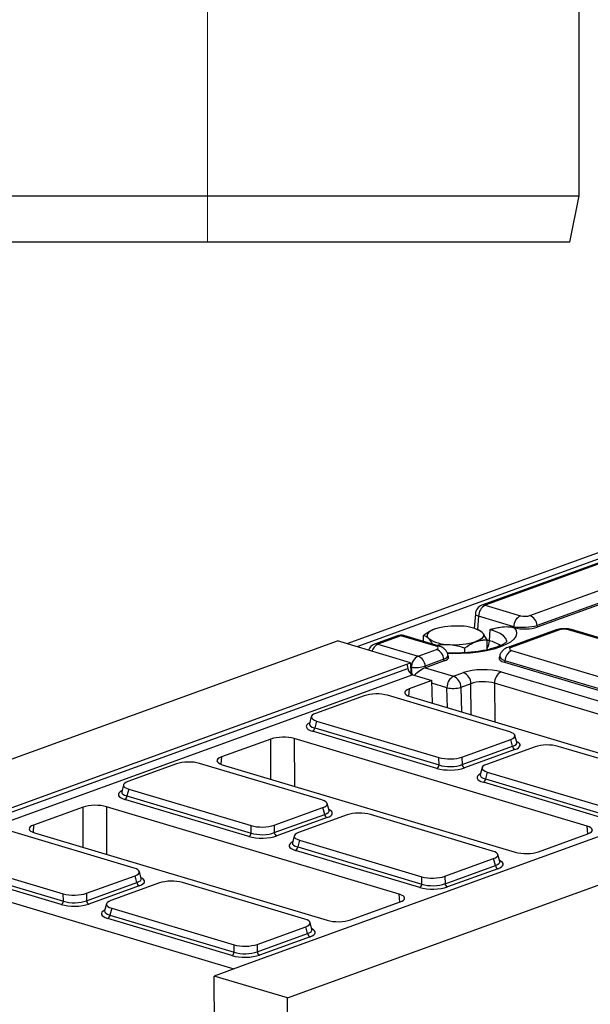
# Model space of a CAD drawing. Units: millimetres. Extents: x 8 to 417, y 1 to 291.
# Drawn here: x 299 to 324, y 133 to 176 of the extents above; entities that cross this region are included whole.
import ezdxf

# ---------------------------------------------------------------- set-up
doc = ezdxf.new("R2010")
doc.units = ezdxf.units.MM
doc.linetypes.add('CENTERX2', pattern=[20.32, 12.7, -2.54, 2.54, -2.54])
doc.layers.add('FORMAT', color=7, linetype='Continuous')
doc.styles.add('SLDTEXTSTYLE0', font='GOST_0.TTF')
doc.styles.add('SLDTEXTSTYLE3', font='GOST_0.TTF')
doc.dimstyles.new('SLDDIMSTYLE1', dxfattribs={"dimtxt": 3.393075, "dimasz": 3.5, "dimexe": 0, "dimexo": 0.0625, "dimgap": 0.848269, "dimtad": 1, "dimlfac": 5, "dimrnd": 1e-09, "dimzin": 12, "dimdsep": 46, "dimtxsty": 'SLDTEXTSTYLE0', "dimsah": 1, "dimcen": 0.09, "dimadec": 0, "dimazin": 3, "dimtfac": 1, "dimtmove": 0, "dimatfit": 0, "dimfxl": 1, "dimfrac": 2, "dimtolj": 1, "dimtzin": 12, "dimarcsym": 0})

# ---------------------------------------------------------------- blocks, each defined once
blk = doc.blocks.new('_D_4')
at = {"layer": 'FORMAT'}
for p, q in [((336.057, 184.055), (336.057, 194.81)), ((308.175, 184.055), (337.057, 184.055)), ((336.057, 184.055), (336.057, 178.055)), ((329.175, 178.055), (337.057, 178.055)), ((336.057, 178.055), (336.057, 172.055))]:
    blk.add_line(p, q, dxfattribs=at)
for points in [[(336.057, 184.055), (336.557, 187.555), (335.557, 187.555)], [(336.057, 178.055), (335.557, 174.555), (336.557, 174.555)]]:
    blk.add_solid(points, dxfattribs=at)
at = {"layer": 'FORMAT', "insert": (331.174, 190.715), "char_height": 3.7042, "attachment_point": 1, "rotation": 90, "style": 'SLDTEXTSTYLE3'}
blk.add_mtext('30', dxfattribs=at)

msp = doc.modelspace()

# ---------------------------------------------------------------- linework, layer by layer
at = {"color": 7, "linetype": 'Continuous', "lineweight": 25}
for p, q in [((323.1747, 168.0548), (323.1747, 178.0548)), ((291.1747, 168.0548), (323.1747, 168.0548)), ((322.7747, 166.0548), (323.1747, 168.0548)), ((322.7747, 166.0548), (291.5747, 166.0548)), ((361.1913, 166.1743), (313.1766, 148.7639)), ((361.6114, 166.0487), (313.5967, 148.6383)), ((335.3283, 156.3509), (318.9875, 150.4256)), ((335.4721, 156.3526), (319.1313, 150.4273)), ((321.0509, 149.9802), (337.0095, 155.7669)), ((337.3217, 155.3398), (321.3631, 149.5531)), ((337.3406, 155.2699), (321.3687, 149.4784)), ((319.1313, 150.4273), (320.6494, 149.9736)), ((318.7065, 150.0582), (318.6542, 149.4286)), ((320.3621, 149.4993), (318.844, 149.953)), ((316.8722, 149.3639), (316.8676, 149.3619)), ((318.8685, 149.3483), (318.8062, 149.3749)), ((319.316, 148.8972), (319.3431, 149.3831)), ((322.1792, 149.3585), (320.1002, 148.6047)), ((322.323, 149.3602), (320.2439, 148.6064)), ((320.3649, 149.4616), (320.3621, 149.4993)), ((320.3649, 149.4616), (320.3827, 149.4566)), ((321.3631, 149.5531), (321.3687, 149.4784)), ((327.9682, 147.799), (322.7206, 149.3676)), ((328.0932, 147.8051), (322.8456, 149.3736)), ((288.5571, 140.107), (312.768, 148.886)), ((315.9186, 147.9443), (312.768, 148.886)), ((315.3561, 149.1088), (314.366, 148.7498)), ((315.4999, 149.1105), (314.5098, 148.7515)), ((317.018, 148.6568), (315.4999, 149.1105)), ((317.143, 148.6628), (315.6249, 149.1166)), ((316.4747, 148.8625), (316.4733, 149.1194)), ((319.2115, 148.5051), (319.2091, 148.9304)), ((314.5098, 148.7515), (316.2379, 148.235)), ((316.2379, 148.235), (317.0365, 148.5246)), ((318.2598, 148.377), (318.2586, 148.5858)), ((320.26, 148.4754), (325.5076, 146.9068)), ((317.3487, 148.0975), (316.5501, 147.8079)), ((317.3632, 148.0259), (316.5584, 147.7341)), ((317.3632, 148.0259), (317.3487, 148.0975)), ((317.548, 148.1994), (317.5328, 148.2742)), ((319.7569, 148.2528), (319.7318, 148.1552)), ((319.9758, 148.0373), (319.9577, 147.9667)), ((325.2234, 146.4687), (319.9758, 148.0373)), ((293.0635, 139.6569), (315.7576, 147.8859)), ((293.1521, 139.4905), (315.795, 147.7009)), ((315.7576, 147.8859), (315.9186, 147.9443)), ((315.7576, 147.8859), (315.795, 147.7009)), ((315.9186, 147.9443), (315.9212, 147.4772)), ((316.5499, 147.7311), (317.7707, 147.3662)), ((316.5501, 147.8079), (316.5584, 147.7341)), ((319.813, 147.5517), (331.3351, 144.1076)), ((319.9577, 147.9667), (325.2246, 146.3924)), ((316.0171, 147.4213), (293.3944, 139.2181)), ((316.8355, 147.1766), (315.8567, 146.8217)), ((316.0171, 147.4213), (316.8355, 147.1766)), ((316.8635, 146.2009), (316.8355, 147.1766)), ((317.7707, 147.3662), (318.2003, 147.5219)), ((318.5171, 147.0445), (318.0876, 146.8887)), ((331.0472, 143.619), (319.525, 147.0631)), ((313.9255, 146.5269), (311.8287, 145.7666)), ((320.1864, 144.9709), (314.9195, 146.5453)), ((315.8975, 146.4896), (328.5012, 142.7223)), ((311.6431, 145.6276), (311.5651, 145.324)), ((311.8689, 145.4391), (311.7932, 145.1445)), ((311.8689, 145.4391), (317.1358, 143.8648)), ((311.7932, 145.1445), (317.1406, 143.5461)), ((309.9021, 144.6626), (307.7703, 143.8895)), ((323.5137, 140.9138), (310.9101, 144.6812)), ((317.0459, 143.4001), (311.6985, 144.9985)), ((318.1298, 143.8831), (320.2266, 144.6435)), ((320.3057, 144.3517), (320.2266, 144.6435)), ((320.4935, 144.5212), (320.412, 144.8221)), ((318.1346, 143.5645), (320.3057, 144.3517)), ((320.4097, 144.2094), (318.2387, 143.4221)), ((321.2768, 144.3296), (319.18, 143.5692)), ((327.5377, 142.7736), (322.2708, 144.3479)), ((317.1406, 143.5461), (317.1358, 143.8648)), ((318.1298, 143.8831), (318.1346, 143.5645)), ((305.8391, 143.5947), (303.7422, 142.8344)), ((312.0999, 142.0388), (306.8331, 143.6131)), ((307.8111, 143.5574), (320.4147, 139.7901)), ((318.9944, 143.4302), (318.9164, 143.1266)), ((331.5104, 143.1773), (308.8163, 134.9483)), ((319.2202, 143.2417), (319.1445, 142.9472)), ((319.1445, 142.9472), (324.4919, 141.3488)), ((319.2202, 143.2417), (324.4871, 141.6674)), ((303.5566, 142.6954), (303.4786, 142.3918)), ((303.7825, 142.5069), (303.7068, 142.2123)), ((303.7825, 142.5069), (309.0494, 140.9326)), ((324.3972, 141.2028), (319.0498, 142.8011)), ((308.9595, 140.4679), (303.6121, 142.0663)), ((303.7068, 142.2123), (309.0542, 140.614)), ((310.611, 133.515), (334.8219, 142.294)), ((301.8157, 141.7304), (299.6838, 140.9573)), ((315.4273, 137.9817), (302.8236, 141.749)), ((310.0434, 140.9509), (312.1402, 141.7113)), ((312.2193, 141.4195), (312.1402, 141.7113)), ((312.4071, 141.589), (312.3256, 141.8899)), ((310.0482, 140.6323), (312.2193, 141.4195)), ((312.3233, 141.2772), (310.1522, 140.4899)), ((313.1904, 141.3974), (311.0935, 140.637)), ((319.4512, 139.8414), (314.1844, 141.4157)), ((309.0542, 140.614), (309.0494, 140.9326)), ((310.0434, 140.9509), (310.0482, 140.6323)), ((304.0135, 139.1066), (298.7466, 140.6809)), ((299.7246, 140.6253), (312.3283, 136.8579)), ((310.9079, 140.498), (310.8299, 140.1944)), ((321.4227, 139.8087), (323.5546, 140.5818)), ((311.1338, 140.3096), (311.0581, 140.015)), ((311.0581, 140.015), (316.4055, 138.4166)), ((311.1338, 140.3096), (316.4007, 138.7352)), ((295.6961, 139.5747), (300.9629, 138.0004)), ((316.3108, 138.2706), (310.9634, 139.8689)), ((317.3947, 138.7536), (319.4915, 139.5139)), ((319.5705, 139.2222), (319.4915, 139.5139)), ((319.7584, 139.3917), (319.6769, 139.6925)), ((293.3944, 139.2181), (308.3025, 134.762)), ((300.873, 137.5357), (295.5256, 139.1341)), ((295.6204, 139.2801), (300.9678, 137.6818)), ((317.3995, 138.4349), (319.5705, 139.2222)), ((319.6746, 139.0798), (317.5035, 138.2926)), ((301.9569, 138.0188), (304.0538, 138.7791)), ((304.1328, 138.4874), (304.0538, 138.7791)), ((304.3206, 138.6568), (304.2391, 138.9577)), ((316.4055, 138.4166), (316.4007, 138.7352)), ((317.3947, 138.7536), (317.3995, 138.4349)), ((301.9617, 137.7001), (304.1328, 138.4874)), ((304.2369, 138.345), (302.0658, 137.5577)), ((305.104, 138.4652), (303.0071, 137.7049)), ((311.3648, 136.9092), (306.0979, 138.4835)), ((300.9678, 137.6818), (300.9629, 138.0004)), ((301.9569, 138.0188), (301.9617, 137.7001)), ((302.8215, 137.5659), (302.7435, 137.2623)), ((303.0474, 137.3774), (302.9717, 137.0828)), ((303.0474, 137.3774), (308.3142, 135.8031)), ((313.3362, 136.8765), (315.4681, 137.6496)), ((302.9717, 137.0828), (308.319, 135.4844)), ((308.2243, 135.3384), (302.8769, 136.9368)), ((309.3082, 135.8214), (311.4051, 136.5817)), ((311.4841, 136.29), (311.4051, 136.5817)), ((311.6719, 136.4595), (311.5904, 136.7604)), ((309.313, 135.5028), (311.4841, 136.29)), ((311.5882, 136.1476), (309.4171, 135.3604)), ((308.319, 135.4844), (308.3142, 135.8031)), ((309.3082, 135.8214), (309.313, 135.5028)), ((308.8163, 134.9483), (307.4604, 134.4567)), ((310.611, 133.515), (307.4604, 134.4567)), ((307.5106, 125.6902), (307.4604, 134.4567)), ((310.6828, 120.9721), (310.611, 133.515))]:
    msp.add_line(p, q, dxfattribs=at)
at = {"color": 8, "linetype": 'Continuous', "lineweight": 25}
for p, q in [((318.844, 149.953), (318.7963, 149.3791)), ((319.2091, 148.9291), (319.316, 148.8972)), ((315.9498, 147.7392), (315.9197, 147.7482)), ((315.984, 147.4343), (315.9498, 147.7392)), ((315.8567, 146.8217), (315.8342, 146.5112)), ((317.4826, 146.8704), (316.8388, 147.0629)), ((317.5007, 146.0104), (317.4826, 146.8704)), ((318.0876, 146.8887), (318.1098, 145.8284)), ((318.5287, 145.7031), (318.5171, 147.0445)), ((319.525, 147.0631), (319.5394, 145.401)), ((309.9067, 142.9311), (309.9021, 144.6626)), ((310.9101, 144.6812), (310.9154, 142.6295)), ((307.7703, 143.8895), (307.7477, 143.579)), ((301.8202, 139.9989), (301.8157, 141.7304)), ((302.8236, 141.749), (302.829, 139.6973)), ((299.6838, 140.9573), (299.6613, 140.6468)), ((323.5421, 140.5772), (323.5137, 140.9138)), ((315.4557, 137.6451), (315.4273, 137.9817))]:
    msp.add_line(p, q, dxfattribs=at)
at = {"color": 8, "linetype": 'Continuous', "lineweight": 25, "flags": 128}
for points in [[(318.7065, 150.0582), (318.7068, 150.0499), (318.7184, 150.0249), (318.746, 149.9997), (318.7884, 149.9755), (318.844, 149.953)], [(320.3827, 149.4566), (320.4593, 149.333), (320.4806, 149.2067), (320.4461, 149.0804), (320.3565, 148.9569), (320.2137, 148.8386), (320.0207, 148.7282), (319.7816, 148.6279), (319.5014, 148.5399), (319.1861, 148.466), (318.8424, 148.4078), (318.4775, 148.3666), (318.0991, 148.3431), (317.7152, 148.3379), (317.5094, 148.3428)], [(320.0554, 148.8308), (320.0544, 148.8797), (320.0132, 148.9932), (319.9185, 149.1029), (319.7726, 149.2061), (319.5793, 149.3003), (319.3431, 149.3831)]]:
    msp.add_lwpolyline(points, dxfattribs=at)
at = {"color": 7, "linetype": 'Continuous', "lineweight": 25, "flags": 128}
for points in [[(316.9479, 149.3941), (316.8481, 149.3529), (316.7653, 149.3078), (316.7009, 149.2596), (316.656, 149.2091), (316.6313, 149.1573), (316.6273, 149.1049), (316.6441, 149.0529), (316.6814, 149.0022)], [(318.9998, 149.2524), (319.0371, 149.2017), (319.0539, 149.1497), (319.0499, 149.0973), (319.0253, 149.0455), (318.9803, 148.995), (318.9159, 148.9468), (318.8331, 148.9017), (318.7333, 148.8605)]]:
    msp.add_lwpolyline(points, dxfattribs=at)
at = {"color": 7, "linetype": 'Continuous', "lineweight": 25}
for centre, radius, start, end in [((319.1336, 150.0227), 0.4286, 109.93092, 175.2513), ((319.3828, 149.9508), 0.5389, 117.8268, 179.76083), ((320.9009, 149.497), 0.5389, 117.8268, 179.76083), ((320.8515, 149.5068), 0.5137, 5.17612, 67.15421), ((317.846, 146.5052), 3.0253, 85.04827, 107.26914), ((318.1378, 147.9949), 1.5246, 55.56669, 91.14977), ((315.5022, 148.7059), 0.4286, 73.35823, 109.93092), ((317.5435, 150.2597), 1.5246, 235.56669, 271.14977), ((317.8352, 151.7494), 3.0253, 265.04827, 287.26914), ((314.5121, 148.3469), 0.4286, 109.93092, 161.07883), ((316.8371, 148.0511), 0.5137, 5.17612, 67.15421), ((320.5034, 148.0062), 0.5285, 117.42199, 176.6332), ((316.4937, 147.7547), 0.5441, 118.04034, 181.63346), ((316.0384, 147.7615), 0.5137, 5.17612, 67.15421), ((316.0377, 149.6287), 1.8915, 267.33632, 285.71742), ((320.0674, 147.0726), 0.5424, 117.97175, 181.00927), ((318.0265, 146.8859), 0.5441, 118.04034, 181.63346), ((317.5635, 146.8848), 0.524, 0.4212, 66.7098), ((317.9931, 147.0406), 0.524, 0.4212, 66.7098), ((317.746, 148.1714), 1.3274, 258.55456, 284.91006), ((311.6174, 145.1549), 0.1762, 297.42199, 356.6332), ((320.4762, 144.3672), 0.1712, 185.17612, 247.15421), ((316.9648, 143.5565), 0.1762, 297.42199, 356.6332), ((318.3052, 143.5799), 0.1712, 185.17612, 247.15421), ((318.9687, 142.9575), 0.1762, 297.42199, 356.6332), ((303.5309, 142.2227), 0.1762, 297.42199, 356.6332), ((312.3898, 141.435), 0.1712, 185.17612, 247.15421), ((308.8783, 140.6243), 0.1762, 297.42199, 356.6332), ((310.2187, 140.6477), 0.1712, 185.17612, 247.15421), ((310.8822, 140.0253), 0.1762, 297.42199, 356.6332), ((319.7411, 139.2376), 0.1712, 185.17612, 247.15421), ((304.3034, 138.5028), 0.1712, 185.17612, 247.15421), ((316.2296, 138.4269), 0.1762, 297.42199, 356.6332), ((317.57, 138.4504), 0.1712, 185.17612, 247.15421), ((300.7919, 137.6921), 0.1762, 297.42199, 356.6332), ((302.1323, 137.7156), 0.1712, 185.17612, 247.15421), ((302.7958, 137.0931), 0.1762, 297.42199, 356.6332), ((311.6547, 136.3055), 0.1712, 185.17612, 247.15421), ((308.1432, 135.4948), 0.1762, 297.42199, 356.6332), ((309.4836, 135.5182), 0.1712, 185.17612, 247.15421)]:
    msp.add_arc(centre, radius, start, end, dxfattribs=at)
at = {"color": 8, "linetype": 'Continuous', "lineweight": 25}
for centre, radius, start, end in [((319.062, 150.2132), 0.2251, 72.0519, 109.30707), ((322.2536, 149.1449), 0.2262, 72.14766, 109.21131), ((322.792, 149.1852), 0.1959, 74.1135, 111.39246), ((315.4305, 148.8964), 0.2251, 72.0519, 109.30707), ((315.5713, 148.9289), 0.1951, 74.04204, 111.46391), ((318.6712, 148.9339), 0.6459, 326.71873, 356.73707), ((318.8767, 147.2415), 1.7129, 57.55553, 75.13819), ((314.7191, 148.3179), 0.4815, 115.76709, 165.07843), ((314.4404, 148.5374), 0.2251, 72.0519, 109.30707), ((317.0894, 148.4752), 0.1951, 74.04792, 111.46375), ((320.1746, 148.391), 0.2262, 72.14834, 109.1805)]:
    msp.add_arc(centre, radius, start, end, dxfattribs=at)
at = {"color": 7, "linetype": 'Continuous', "lineweight": 25}
for centre, major_axis, ratio, start_param, end_param in [((320.8406, 150.045), (0.2864, 0.0003), 0.3343457, 3.9811394, 5.5368007), ((320.8429, 149.6404), (0.7137, 0.0339), 0.2260465, 3.9625582, 5.5182195), ((320.8429, 149.6404), (0.716, 0.0007), 0.3343457, 4.0139515, 5.5368007), ((322.5303, 149.2943), (0.2857, 0.0014), 0.3397269, 0.8405492, 2.3811873), ((316.8203, 148.5872), (0.2908, 0.0006), 0.3244174, 5.5502174, 7.1058787), ((320.4631, 148.5448), (0.2944, 0.0019), 0.319896, 2.4084511, 3.9490891), ((316.8226, 148.1826), (0.7269, 0.0014), 0.3244174, 5.5502174, 6.348005), ((320.4655, 148.1402), (0.7361, 0.0048), 0.319896, 3.0573605, 3.9490891), ((315.9986, 147.6848), (-0.124, 0.2583), 0.6602922, 1.2046411, 2.6009045), ((316.2879, 147.4055), (0.3878, 0.3241), 0.2769545, 0.6252452, 1.898152), ((316.2402, 147.8304), (0.431, 0), 0.3312383, 5.5139648, 5.5428111), ((319.0394, 147.2697), (1.1428, 0.0065), 0.330565, 0.8254874, 2.3935447), ((319.0418, 146.8651), (0.7143, 0.0026), 0.3734807, 0.8263602, 2.3944174), ((316.3838, 146.665), (0.7162, 0.0042), 0.3287644, 2.396021, 3.9640783), ((314.4439, 146.3622), (0.7143, 0.0035), 0.3397269, 0.8405492, 2.3811873), ((312.3767, 145.6126), (0.7361, 0.0048), 0.319896, 2.4084511, 3.9490891), ((310.4266, 144.5049), (0.7143, 0.004), 0.330565, 0.8254874, 2.3935447), ((319.6786, 144.7975), (0.7361, 0.0048), 0.319896, 5.5500437, 7.0906818), ((321.7952, 144.1648), (0.7143, 0.0035), 0.3397269, 0.8405492, 2.3811873), ((308.2974, 143.7328), (0.7162, 0.0042), 0.3287644, 2.396021, 3.9640783), ((317.6114, 144.0479), (0.7143, 0.0035), 0.3397269, 3.9821419, 5.52278), ((306.3575, 143.43), (0.7143, 0.0035), 0.3397269, 0.8405492, 2.3811873), ((317.6166, 143.6198), (0.8572, 0.0041), 0.3397269, 3.9821419, 5.52278), ((317.6159, 143.7547), (0.7143, 0.0016), 0.3893339, 3.9836552, 5.5242933), ((319.728, 143.4152), (0.7361, 0.0048), 0.319896, 2.4084511, 3.9490891), ((304.2903, 142.6804), (0.7361, 0.0048), 0.319896, 2.4084511, 3.9490891), ((311.5922, 141.8653), (0.7361, 0.0048), 0.319896, 5.5500437, 7.0906818), ((302.3402, 141.5727), (0.7143, 0.004), 0.330565, 0.8254874, 2.3935447), ((313.7088, 141.2326), (0.7143, 0.0035), 0.3397269, 0.8405492, 2.3811873), ((300.211, 140.8007), (0.7162, 0.0042), 0.3287644, 2.396021, 3.9640783), ((309.525, 141.1157), (0.7143, 0.0035), 0.3397269, 3.9821419, 5.52278), ((323.0274, 140.7384), (0.7162, 0.0042), 0.3287644, 5.5376137, 7.105671), ((309.5302, 140.6876), (0.8572, 0.0041), 0.3397269, 3.9821419, 5.52278), ((309.5294, 140.8225), (0.7143, 0.0016), 0.3893339, 3.9836552, 5.5242933), ((311.6416, 140.483), (0.7361, 0.0048), 0.319896, 2.4084511, 3.9490891), ((318.9435, 139.6679), (0.7361, 0.0048), 0.319896, 5.5500437, 7.0906818), ((320.8982, 139.9664), (0.7143, 0.004), 0.330565, 3.96708, 5.5351373), ((303.5057, 138.9331), (0.7361, 0.0048), 0.319896, 5.5500437, 7.0906818), ((316.8763, 138.9183), (0.7143, 0.0035), 0.3397269, 3.9821419, 5.52278), ((305.6223, 138.3004), (0.7143, 0.0035), 0.3397269, 0.8405492, 2.3811873), ((316.8815, 138.4903), (0.8572, 0.0041), 0.3397269, 3.9821419, 5.52278), ((316.8807, 138.6252), (0.7143, 0.0016), 0.3893339, 3.9836552, 5.5242933), ((301.4385, 138.1835), (0.7143, 0.0035), 0.3397269, 3.9821419, 5.52278), ((314.941, 137.8063), (0.7162, 0.0042), 0.3287644, 5.5376137, 7.105671), ((301.4437, 137.7554), (0.8572, 0.0041), 0.3397269, 3.9821419, 5.52278), ((301.443, 137.8903), (0.7143, 0.0016), 0.3893339, 3.9836552, 5.5242933), ((303.5551, 137.5509), (0.7361, 0.0048), 0.319896, 2.4084511, 3.9490891), ((310.857, 136.7357), (0.7361, 0.0048), 0.319896, 5.5500437, 7.0906818), ((312.8117, 137.0342), (0.7143, 0.004), 0.330565, 3.96708, 5.5351373), ((308.7898, 135.9862), (0.7143, 0.0035), 0.3397269, 3.9821419, 5.52278), ((308.795, 135.5581), (0.8572, 0.0041), 0.3397269, 3.9821419, 5.52278), ((308.7943, 135.693), (0.7143, 0.0016), 0.3893339, 3.9836552, 5.5242933)]:
    msp.add_ellipse(centre, major_axis=major_axis, ratio=ratio, start_param=start_param, end_param=end_param, dxfattribs=at)
at = {"color": 8, "linetype": 'Continuous', "lineweight": 25}
for centre, major_axis, ratio, start_param, end_param in [((316.8226, 148.1826), (0.711, 0.0868), 0.2959315, 5.5085342, 6.3073777), ((320.4655, 148.1402), (0.7101, -0.1051), 0.3193841, 3.1061977, 3.9998284), ((312.3078, 145.2067), (0.8833, 0.0058), 0.319896, 2.5486275, 3.9490891), ((312.3071, 145.3415), (0.7444, 0.0414), 0.3171176, 3.0413922, 3.9331208), ((319.7514, 144.529), (0.7448, -0.0311), 0.3139458, 5.5647733, 6.3821469), ((319.7521, 144.3942), (0.8833, 0.0058), 0.319896, 5.5500437, 6.8756324), ((319.6591, 143.0093), (0.8833, 0.0058), 0.319896, 2.5486275, 3.9490891), ((319.6584, 143.1442), (0.7444, 0.0414), 0.3171176, 3.0413922, 3.9331208), ((304.2214, 142.2745), (0.8833, 0.0058), 0.319896, 2.5486275, 3.9490891), ((304.2206, 142.4093), (0.7444, 0.0414), 0.3171176, 3.0413922, 3.9331208), ((311.6657, 141.462), (0.8833, 0.0058), 0.319896, 5.5500437, 6.8756324), ((311.6649, 141.5968), (0.7448, -0.0311), 0.3139458, 5.5647733, 6.3821469), ((311.5727, 140.0771), (0.8833, 0.0058), 0.319896, 2.5486275, 3.9490891), ((311.5719, 140.212), (0.7444, 0.0414), 0.3171176, 3.0413922, 3.9331208), ((319.0162, 139.3995), (0.7448, -0.0311), 0.3139458, 5.5647733, 6.3821469), ((319.017, 139.2646), (0.8833, 0.0058), 0.319896, 5.5500437, 6.8756324), ((303.5785, 138.6647), (0.7448, -0.0311), 0.3139458, 5.5647733, 6.3821469), ((303.5793, 138.5298), (0.8833, 0.0058), 0.319896, 5.5500437, 6.8756324), ((303.4862, 137.1449), (0.8833, 0.0058), 0.319896, 2.5486275, 3.9490891), ((303.4855, 137.2798), (0.7444, 0.0414), 0.3171176, 3.0413922, 3.9331208), ((310.9298, 136.4673), (0.7448, -0.0311), 0.3139458, 5.5647733, 6.3821469), ((310.9305, 136.3324), (0.8833, 0.0058), 0.319896, 5.5500437, 6.8756324)]:
    msp.add_ellipse(centre, major_axis=major_axis, ratio=ratio, start_param=start_param, end_param=end_param, dxfattribs=at)
at = {"color": 7, "linetype": 'Continuous', "lineweight": 25}
for points, knots in [([(316.9479, 149.3941), (316.9447, 149.3929), (316.9308, 149.3878), (316.8958, 149.3743), (316.8521, 149.3553), (316.8072, 149.3336), (316.7681, 149.3135), (316.7259, 149.2902), (316.6802, 149.2631), (316.6341, 149.234), (316.5884, 149.2034), (316.5453, 149.173), (316.507, 149.1451), (316.4837, 149.1274), (316.4733, 149.1194)], [0, 0, 0, 0, 0.0203555, 0.0865292, 0.2172668, 0.2923102, 0.3673971, 0.4615934, 0.5576336, 0.6555731, 0.7537745, 0.8490565, 0.932171, 1, 1, 1, 1]), ([(318.9998, 149.2524), (318.9949, 149.2575), (318.9819, 149.2709), (318.9532, 149.2969), (318.9142, 149.3263), (318.8837, 149.3409), (318.8685, 149.3482)], [0, 0, 0, 0, 0.1120313, 0.2945744, 0.6493691, 1, 1, 1, 1]), ([(319.2091, 148.9304), (319.1751, 148.9947), (319.1063, 149.1244), (319.0355, 149.2095), (318.9998, 149.2524)], [0, 0, 0, 0, 0.495458, 1, 1, 1, 1]), ([(319.3431, 149.3831), (319.344, 149.3833), (319.3992, 149.3981), (319.5254, 149.4309), (319.6959, 149.4682), (319.8471, 149.4907), (319.9736, 149.5017), (320.0853, 149.5033), (320.1915, 149.4955), (320.2786, 149.4832), (320.3361, 149.4688), (320.3649, 149.4616)], [0, 0, 0, 0, 0.0024991, 0.1671929, 0.3816457, 0.5130611, 0.6134027, 0.7512204, 0.8359062, 0.9177682, 1, 1, 1, 1]), ([(322.8456, 149.3736), (322.8165, 149.3813), (322.7345, 149.4029), (322.5908, 149.4179), (322.4183, 149.4135), (322.2818, 149.392), (322.2053, 149.3671), (322.1792, 149.3585)], [0, 0, 0, 0, 0.138977, 0.3901426, 0.6262296, 0.8723548, 1, 1, 1, 1]), ([(316.4733, 149.1194), (316.507, 149.1124), (316.5751, 149.0982), (316.6457, 149.0344), (316.6814, 149.0022)], [0, 0, 0, 0, 0.495458, 1, 1, 1, 1]), ([(316.6814, 149.0022), (316.6863, 148.9969), (316.6993, 148.9829), (316.728, 148.9487), (316.7677, 148.8947), (316.8074, 148.8317), (316.8363, 148.782), (316.8494, 148.758), (316.8542, 148.7491)], [0, 0, 0, 0, 0.0851636, 0.2239286, 0.4936352, 0.7696738, 0.9149701, 1, 1, 1, 1]), ([(320.0631, 148.8646), (320.063, 148.8642), (320.0628, 148.8633), (320.0279, 148.8255), (319.9516, 148.7704), (319.834, 148.7054), (319.6751, 148.6374), (319.4762, 148.5704), (319.2407, 148.5085), (318.9739, 148.4548), (318.6818, 148.4116), (318.3707, 148.3806), (318.048, 148.3634), (317.7541, 148.3588), (317.5721, 148.3661), (317.4982, 148.3691)], [0, 0, 0, 0, 0.0490967, 0.120592, 0.1921059, 0.2662117, 0.3437269, 0.4243087, 0.5073094, 0.5920874, 0.6781124, 0.7649761, 0.852368, 0.940044, 1, 1, 1, 1]), ([(318.2586, 148.5858), (318.381, 148.6728), (318.5375, 148.7839), (318.6983, 148.8468), (318.7333, 148.8605)], [0, 0, 0, 0, 0.7824545, 1, 1, 1, 1]), ([(318.7333, 148.8605), (318.7433, 148.864), (318.7674, 148.8726), (318.8076, 148.8851), (318.8539, 148.8975), (318.9022, 148.9083), (318.9506, 148.9169), (318.9989, 148.9235), (319.0472, 148.9281), (319.0873, 148.9304), (319.1254, 148.9315), (319.1587, 148.9317), (319.1886, 148.9312), (319.2044, 148.9306), (319.2091, 148.9304)], [0, 0, 0, 0, 0.0624417, 0.1498754, 0.2499409, 0.3504836, 0.4515971, 0.5530163, 0.6546282, 0.7565526, 0.8076173, 0.8977833, 0.9699334, 1, 1, 1, 1]), ([(317.019, 148.6999), (317.0875, 148.7122), (317.2691, 148.7449), (317.457, 148.7391), (317.574, 148.7354)], [0, 0, 0, 0, 0.3771345, 1, 1, 1, 1]), ([(317.5278, 148.2743), (317.5261, 148.2897), (317.5198, 148.3471), (317.4723, 148.4339), (317.3986, 148.5253), (317.3075, 148.5943), (317.2214, 148.6373), (317.1641, 148.6559), (317.143, 148.6628)], [0, 0, 0, 0, 0.0776114, 0.289843, 0.4856983, 0.6776543, 0.8810375, 1, 1, 1, 1]), ([(317.574, 148.7354), (317.5903, 148.7342), (317.713, 148.7248), (317.9446, 148.6864), (318.1533, 148.6195), (318.2586, 148.5858)], [0, 0, 0, 0, 0.070088, 0.5307834, 1, 1, 1, 1]), ([(320.1002, 148.6047), (320.0674, 148.5913), (319.9986, 148.5631), (319.9017, 148.4959), (319.8194, 148.4008), (319.7695, 148.3157), (319.7618, 148.2628), (319.7605, 148.2536)], [0, 0, 0, 0, 0.2152752, 0.4529229, 0.6950681, 0.9471753, 1, 1, 1, 1]), ([(311.5648, 145.324), (311.5648, 145.3237), (311.5648, 145.3179), (311.5647, 145.3193), (311.5645, 145.3206)], [0, 0, 0, 0, 0.0655554, 1, 1, 1, 1]), ([(320.4937, 144.5183), (320.4939, 144.5168), (320.4941, 144.5151), (320.494, 144.5214), (320.494, 144.5223)], [0, 0, 0, 0, 0.84405221, 1, 1, 1, 1]), ([(318.9161, 143.1267), (318.9161, 143.1263), (318.9161, 143.1206), (318.9159, 143.1219), (318.9158, 143.1232)], [0, 0, 0, 0, 0.0655554, 1, 1, 1, 1]), ([(303.4783, 142.3918), (303.4783, 142.3915), (303.4784, 142.3857), (303.4782, 142.3871), (303.478, 142.3884)], [0, 0, 0, 0, 0.0655554, 1, 1, 1, 1]), ([(312.4072, 141.5861), (312.4074, 141.5846), (312.4076, 141.5829), (312.4075, 141.5892), (312.4075, 141.5901)], [0, 0, 0, 0, 0.84405221, 1, 1, 1, 1]), ([(310.8296, 140.1945), (310.8296, 140.1941), (310.8297, 140.1884), (310.8295, 140.1897), (310.8293, 140.191)], [0, 0, 0, 0, 0.0655554, 1, 1, 1, 1]), ([(319.7585, 139.3888), (319.7587, 139.3873), (319.7589, 139.3855), (319.7588, 139.3918), (319.7588, 139.3928)], [0, 0, 0, 0, 0.84405221, 1, 1, 1, 1]), ([(304.3208, 138.654), (304.321, 138.6525), (304.3212, 138.6507), (304.3211, 138.657), (304.3211, 138.658)], [0, 0, 0, 0, 0.84405221, 1, 1, 1, 1]), ([(302.7432, 137.2623), (302.7432, 137.2619), (302.7433, 137.2562), (302.7431, 137.2576), (302.7429, 137.2588)], [0, 0, 0, 0, 0.0655554, 1, 1, 1, 1]), ([(311.6721, 136.4566), (311.6723, 136.4551), (311.6725, 136.4533), (311.6724, 136.4596), (311.6724, 136.4606)], [0, 0, 0, 0, 0.84405221, 1, 1, 1, 1])]:
    msp.add_open_spline(points, degree=3, knots=knots, dxfattribs=at)
at = {"layer": 'FORMAT', "linetype": 'CENTERX2', "lineweight": 18}
msp.add_line((307.1747, 166.0548), (307.1747, 184.0548), dxfattribs=at)

# ---------------------------------------------------------------- dimensions: what is measured, and where the dimension line sits
at = {"layer": 'FORMAT'}
dim = msp.add_linear_dim(base=(336.0575, 178.0548), p1=(307.1747, 184.0548), p2=(328.1747, 178.0548), angle=90, dimstyle='SLDDIMSTYLE1', dxfattribs=at)
dim.commit()
dim.dimension.update_dxf_attribs({"geometry": '_D_4', "text_midpoint": (336.0575, 192.7626), "dimtype": 160})

doc.saveas('drawing.dxf')
